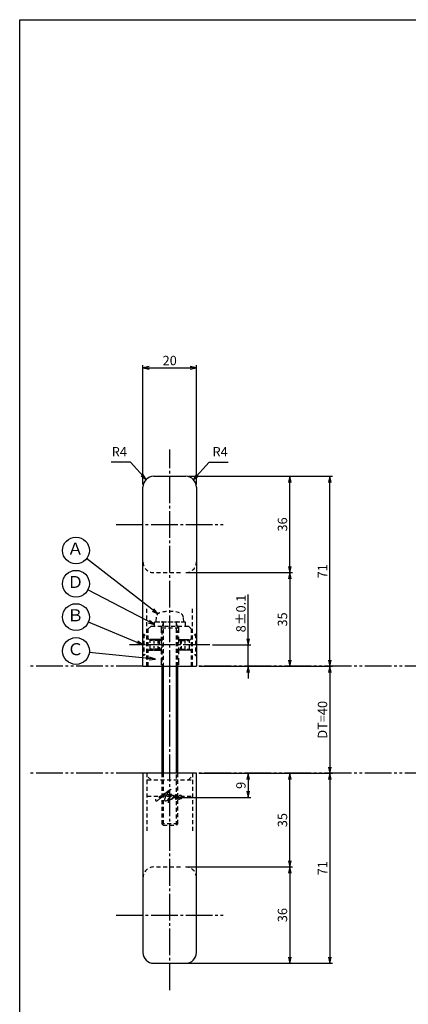
# Model space of a CAD drawing. Units: inches. Extents: x 96 to 903, y 73 to 633.
# Drawn here: x 96 to 242, y 265 to 633 of the extents above; entities that cross this region are included whole.
import ezdxf
from ezdxf.enums import TextEntityAlignment as Align

# ---------------------------------------------------------------- set-up
doc = ezdxf.new("R2010")
doc.units = ezdxf.units.IN
doc.header["$MEASUREMENT"] = 0
for name, pattern in [('CENS', [13, 10, -1, 1, -1]), ('HIDL', [4, 2.5, -1.5]), ('HIDS', [2.5, 1.5, -1]), ('PHAS', [15, 10, -1, 1, -1, 1, -1])]:
    doc.linetypes.add(name, pattern=pattern)
for name, color, linetype in [('02-実線-1', 7, 'Continuous'), ('04-破線-1', 5, 'HIDS'), ('06-中心線', 1, 'CENS'), ('07-2点鎖線', 2, 'PHAS'), ('09-文字', 4, 'Continuous'), ('10-寸法', 3, 'Continuous'), ('11-ﾈｼﾞ関連', 7, 'Continuous'), ('12-企業ﾏｰｸ', 9, 'Continuous'), ('図枠', 7, 'Continuous')]:
    doc.layers.add(name, color=color, linetype=linetype)
doc.styles.add('STD', font='TXT.shx', dxfattribs={"bigfont": 'bigfont.shx'})
doc.dimstyles.new('1：1', dxfattribs={"dimtxt": 3.5, "dimasz": 2.3, "dimexe": 1, "dimexo": 1, "dimgap": 1, "dimtad": 3, "dimdsep": 46, "dimtxsty": 'STD', "dimblk1": 'ARRI', "dimblk2": 'ARRI', "dimsah": 1, "dimcen": 0, "dimclrd": 3, "dimclre": 3, "dimclrt": 4, "dimadec": 0, "dimazin": 0, "dimtfac": 0.7, "dimtmove": 0, "dimatfit": 0, "dimldrblk": 'ARRI', "dimfxl": 1, "dimtvp": 1, "dimtolj": 1, "dimtzin": 0, "dimarcsym": 0})

# ---------------------------------------------------------------- blocks, each defined once
blk = doc.blocks.new('ARRI')
at = {"color": 0, "linetype": 'ByBlock'}
for p, q in [((0, 0), (-1, 0.21)), ((-1, -0.21), (0, 0)), ((0, 0), (-1, 0))]:
    blk.add_line(p, q, dxfattribs=at)
blk = doc.blocks.new('*D68')
at = {"layer": '10-寸法', "color": 3, "lineweight": -2, "transparency": 16777216}
for p, q in [((159.48, 462.36), (198.39, 462.36)), ((197.39, 428.66), (197.39, 460.06)), ((158.48, 426.36), (198.39, 426.36))]:
    blk.add_line(p, q, dxfattribs=at)
at = {"layer": 'Defpoints', "color": 0, "transparency": 16777216}
for p in [(158.48, 462.36), (197.39, 462.36), (157.48, 426.36)]:
    blk.add_point(p, dxfattribs=at)
at = {"layer": '10-寸法', "color": 3, "lineweight": -2, "transparency": 16777216, "xscale": 2.3, "yscale": 2.3, "zscale": 2.3}
for p, rotation in [((197.39, 462.36), 90), ((197.39, 426.36), 270)]:
    blk.add_blockref('ARRI', p, dxfattribs=dict(at, rotation=rotation))
at = {"layer": '10-寸法', "color": 4, "transparency": 16777216, "insert": (194.64, 444.36), "char_height": 3.5, "attachment_point": 5, "rotation": 90, "style": 'STD'}
blk.add_mtext('\\A1;36', dxfattribs=at)
blk = doc.blocks.new('*D69')
at = {"layer": '10-寸法', "color": 3, "lineweight": -2, "transparency": 16777216}
for p, q in [((159.48, 462.36), (213.36, 462.36)), ((212.36, 393.66), (212.36, 460.06)), ((198.39, 391.36), (213.36, 391.36))]:
    blk.add_line(p, q, dxfattribs=at)
at = {"layer": 'Defpoints', "color": 0, "transparency": 16777216}
for p in [(158.48, 462.36), (212.36, 462.36), (197.39, 391.36)]:
    blk.add_point(p, dxfattribs=at)
at = {"layer": '10-寸法', "color": 3, "lineweight": -2, "transparency": 16777216, "xscale": 2.3, "yscale": 2.3, "zscale": 2.3}
for p, rotation in [((212.36, 462.36), 90), ((212.36, 391.36), 270)]:
    blk.add_blockref('ARRI', p, dxfattribs=dict(at, rotation=rotation))
at = {"layer": '10-寸法', "color": 4, "transparency": 16777216, "insert": (209.61, 426.86), "char_height": 3.5, "attachment_point": 5, "rotation": 90, "style": 'STD'}
blk.add_mtext('\\A1;71', dxfattribs=at)
blk = doc.blocks.new('*D70')
at = {"layer": '10-寸法', "color": 3, "lineweight": -2, "transparency": 16777216}
for p, q in [((158.48, 426.36), (198.39, 426.36)), ((197.39, 424.06), (197.39, 393.66)), ((163.48, 391.36), (198.39, 391.36))]:
    blk.add_line(p, q, dxfattribs=at)
at = {"layer": 'Defpoints', "color": 0, "transparency": 16777216}
for p in [(157.48, 426.36), (162.48, 391.36), (197.39, 391.36)]:
    blk.add_point(p, dxfattribs=at)
at = {"layer": '10-寸法', "color": 3, "lineweight": -2, "transparency": 16777216, "xscale": 2.3, "yscale": 2.3, "zscale": 2.3}
for p, rotation in [((197.39, 426.36), 90), ((197.39, 391.36), 270)]:
    blk.add_blockref('ARRI', p, dxfattribs=dict(at, rotation=rotation))
at = {"layer": '10-寸法', "color": 4, "transparency": 16777216, "insert": (194.64, 408.86), "char_height": 3.5, "attachment_point": 5, "rotation": 90, "style": 'STD'}
blk.add_mtext('\\A1;35', dxfattribs=at)
blk = doc.blocks.new('*D71')
at = {"layer": '10-寸法', "color": 3, "lineweight": -2, "transparency": 16777216}
for p, q in [((181.85, 401.66), (181.85, 418.21)), ((168.48, 399.36), (182.85, 399.36)), ((181.85, 391.36), (181.85, 399.36)), ((163.48, 391.36), (182.85, 391.36)), ((181.85, 389.06), (181.85, 386.76))]:
    blk.add_line(p, q, dxfattribs=at)
at = {"layer": 'Defpoints', "color": 0, "transparency": 16777216}
for p in [(167.48, 399.36), (181.85, 399.36), (162.48, 391.36)]:
    blk.add_point(p, dxfattribs=at)
at = {"layer": '10-寸法', "color": 3, "lineweight": -2, "transparency": 16777216, "xscale": 2.3, "yscale": 2.3, "zscale": 2.3}
for p, rotation in [((181.85, 399.36), 270), ((181.85, 391.36), 90)]:
    blk.add_blockref('ARRI', p, dxfattribs=dict(at, rotation=rotation))
at = {"layer": '10-寸法', "color": 4, "transparency": 16777216, "insert": (179.1, 411.08), "char_height": 3.5, "attachment_point": 5, "rotation": 90, "style": 'STD'}
blk.add_mtext('\\A1;8±0.1', dxfattribs=at)
blk = doc.blocks.new('*D72')
at = {"layer": '10-寸法', "color": 3, "lineweight": -2, "transparency": 16777216}
for p, q in [((158.48, 316.36), (198.39, 316.36)), ((197.39, 314.06), (197.39, 282.66)), ((158.48, 280.36), (198.39, 280.36))]:
    blk.add_line(p, q, dxfattribs=at)
at = {"layer": 'Defpoints', "color": 0, "transparency": 16777216}
for p in [(157.48, 316.36), (157.48, 280.36), (197.39, 280.36)]:
    blk.add_point(p, dxfattribs=at)
at = {"layer": '10-寸法', "color": 3, "lineweight": -2, "transparency": 16777216, "xscale": 2.3, "yscale": 2.3, "zscale": 2.3}
for p, rotation in [((197.39, 316.36), 90), ((197.39, 280.36), 270)]:
    blk.add_blockref('ARRI', p, dxfattribs=dict(at, rotation=rotation))
at = {"layer": '10-寸法', "color": 4, "transparency": 16777216, "insert": (194.64, 298.36), "char_height": 3.5, "attachment_point": 5, "rotation": 90, "style": 'STD'}
blk.add_mtext('\\A1;36', dxfattribs=at)
blk = doc.blocks.new('*D73')
at = {"layer": '10-寸法', "color": 3, "lineweight": -2, "transparency": 16777216}
for p, q in [((198.39, 351.36), (213.36, 351.36)), ((212.36, 349.06), (212.36, 282.66)), ((158.48, 280.36), (213.36, 280.36))]:
    blk.add_line(p, q, dxfattribs=at)
at = {"layer": 'Defpoints', "color": 0, "transparency": 16777216}
for p in [(197.39, 351.36), (157.48, 280.36), (212.36, 280.36)]:
    blk.add_point(p, dxfattribs=at)
at = {"layer": '10-寸法', "color": 3, "lineweight": -2, "transparency": 16777216, "xscale": 2.3, "yscale": 2.3, "zscale": 2.3}
for p, rotation in [((212.36, 351.36), 90), ((212.36, 280.36), 270)]:
    blk.add_blockref('ARRI', p, dxfattribs=dict(at, rotation=rotation))
at = {"layer": '10-寸法', "color": 4, "transparency": 16777216, "insert": (209.61, 315.86), "char_height": 3.5, "attachment_point": 5, "rotation": 90, "style": 'STD'}
blk.add_mtext('\\A1;71', dxfattribs=at)
blk = doc.blocks.new('*D74')
at = {"layer": '10-寸法', "color": 3, "lineweight": -2, "transparency": 16777216}
for p, q in [((163.48, 351.36), (198.39, 351.36)), ((197.39, 318.66), (197.39, 349.06)), ((158.48, 316.36), (198.39, 316.36))]:
    blk.add_line(p, q, dxfattribs=at)
at = {"layer": 'Defpoints', "color": 0, "transparency": 16777216}
for p in [(162.48, 351.36), (197.39, 351.36), (157.48, 316.36)]:
    blk.add_point(p, dxfattribs=at)
at = {"layer": '10-寸法', "color": 3, "lineweight": -2, "transparency": 16777216, "xscale": 2.3, "yscale": 2.3, "zscale": 2.3}
for p, rotation in [((197.39, 351.36), 90), ((197.39, 316.36), 270)]:
    blk.add_blockref('ARRI', p, dxfattribs=dict(at, rotation=rotation))
at = {"layer": '10-寸法', "color": 4, "transparency": 16777216, "insert": (194.64, 333.86), "char_height": 3.5, "attachment_point": 5, "rotation": 90, "style": 'STD'}
blk.add_mtext('\\A1;35', dxfattribs=at)
blk = doc.blocks.new('*D78')
at = {"layer": '10-寸法', "color": 3, "lineweight": -2, "transparency": 16777216}
for p, q in [((142.48, 459.36), (142.48, 503.88)), ((144.78, 502.88), (160.18, 502.88)), ((162.48, 459.36), (162.48, 503.88))]:
    blk.add_line(p, q, dxfattribs=at)
at = {"layer": 'Defpoints', "color": 0, "transparency": 16777216}
for p in [(162.48, 502.88), (142.48, 458.36), (162.48, 458.36)]:
    blk.add_point(p, dxfattribs=at)
at = {"layer": '10-寸法', "color": 3, "lineweight": -2, "transparency": 16777216, "xscale": 2.3, "yscale": 2.3, "zscale": 2.3, "rotation": 180}
blk.add_blockref('ARRI', (142.48, 502.88), dxfattribs=at)
at = {"layer": '10-寸法', "color": 3, "lineweight": -2, "transparency": 16777216, "xscale": 2.3, "yscale": 2.3, "zscale": 2.3}
blk.add_blockref('ARRI', (162.48, 502.88), dxfattribs=at)
at = {"layer": '10-寸法', "color": 4, "transparency": 16777216, "insert": (152.48, 505.63), "char_height": 3.5, "attachment_point": 5, "style": 'STD'}
blk.add_mtext('\\A1;20', dxfattribs=at)
blk = doc.blocks.new('*D77')
at = {"layer": '10-寸法', "color": 3, "lineweight": -2, "transparency": 16777216}
blk.add_line((212.36, 389.06), (212.36, 353.66), dxfattribs=at)
at = {"layer": 'Defpoints', "color": 0, "transparency": 16777216}
for p in [(212.36, 391.36), (212.36, 351.36), (212.36, 351.36)]:
    blk.add_point(p, dxfattribs=at)
at = {"layer": '10-寸法', "color": 3, "lineweight": -2, "transparency": 16777216, "xscale": 2.3, "yscale": 2.3, "zscale": 2.3}
for p, rotation in [((212.36, 391.36), 90), ((212.36, 351.36), 270)]:
    blk.add_blockref('ARRI', p, dxfattribs=dict(at, rotation=rotation))
at = {"layer": '10-寸法', "color": 4, "transparency": 16777216, "insert": (209.61, 371.36), "char_height": 3.5, "attachment_point": 5, "rotation": 90, "style": 'STD'}
blk.add_mtext('\\A1;DT=40', dxfattribs=at)
blk = doc.blocks.new('*D83')
at = {"layer": '12-企業ﾏｰｸ', "color": 3, "lineweight": -2, "transparency": 16777216}
for p, q in [((163.48, 351.36), (182.85, 351.36)), ((181.85, 349.06), (181.85, 344.66)), ((153.48, 342.36), (182.85, 342.36))]:
    blk.add_line(p, q, dxfattribs=at)
at = {"layer": 'Defpoints', "color": 0, "transparency": 16777216}
for p in [(162.48, 351.36), (152.48, 342.36), (181.85, 342.36)]:
    blk.add_point(p, dxfattribs=at)
at = {"layer": '12-企業ﾏｰｸ', "color": 3, "lineweight": -2, "transparency": 16777216, "xscale": 2.3, "yscale": 2.3, "zscale": 2.3}
for p, rotation in [((181.85, 351.36), 90), ((181.85, 342.36), 270)]:
    blk.add_blockref('ARRI', p, dxfattribs=dict(at, rotation=rotation))
at = {"layer": '12-企業ﾏｰｸ', "color": 4, "transparency": 16777216, "insert": (179.1, 346.86), "char_height": 3.5, "attachment_point": 5, "rotation": 90, "style": 'STD'}
blk.add_mtext('\\A1;9', dxfattribs=at)
blk = doc.blocks.new('A$Cd3a037fd')
at = {"layer": '12-企業ﾏｰｸ'}
for points, knots in [([(-5.1, -1.13), (-5.1, -1.32), (-5.11, -1.59), (-4.96, -1.73), (-4.77, -1.9), (-4.52, -1.76), (-4.34, -1.65), (-3.97, -1.42), (-3.64, -1.13), (-3.33, -0.82), (-2.55, -0.05), (-1.8, 0.77), (-0.96, 1.48), (-0.55, 1.82), (-0.12, 2.14), (0.36, 2.38), (0.46, 2.44), (0.57, 2.48), (0.68, 2.52), (0.6, 2.49), (0.52, 2.41), (0.46, 2.36), (0.23, 2.17), (0.04, 1.94), (-0.15, 1.72), (-0.78, 0.93), (-1.29, 0.06), (-1.61, -0.91), (-1.68, -1.13), (-1.76, -1.39), (-1.7, -1.62), (-1.63, -1.89), (-1.33, -1.9), (-1.11, -1.84), (-0.8, -1.75), (-0.54, -1.49), (-0.35, -1.24), (-0.08, -0.87), (0.18, -0.48), (0.41, -0.08), (0.49, 0.04), (0.57, 0.17), (0.63, 0.31), (0.49, 0.07), (0.36, -0.19), (0.23, -0.44), (0, -0.9), (-0.23, -1.39), (-0.35, -1.89), (-0.4, -2.1), (-0.45, -2.33), (-0.42, -2.54)], [0, 0, 0, 0, 1, 1, 1, 2, 2, 2, 3, 3, 3, 4, 4, 4, 5, 5, 5, 6, 6, 6, 7, 7, 7, 8, 8, 8, 9, 9, 9, 10, 10, 10, 11, 11, 11, 12, 12, 12, 13, 13, 13, 14, 14, 14, 15, 15, 15, 16, 16, 16, 17, 17, 17, 17]), ([(-3.16, -0.64), (-3.32, -0.66), (-3.52, -0.66), (-3.67, -0.59), (-3.76, -0.56), (-3.81, -0.49), (-3.79, -0.39), (-3.78, -0.3), (-3.71, -0.21), (-3.64, -0.15), (-3.49, -0.01), (-3.28, 0.04), (-3.09, 0.1), (-2.86, 0.17), (-2.63, 0.23), (-2.4, 0.28), (-2.38, 0.28), (-2.36, 0.29), (-2.34, 0.29), (-2.27, 0.31), (-2.2, 0.32), (-2.14, 0.34), (-1.57, 0.45), (-0.99, 0.52), (-0.41, 0.58), (-0.16, 0.6), (0.08, 0.63), (0.32, 0.64), (0.56, 0.66), (0.78, 0.67), (1.03, 0.66)], [0, 0, 0, 0, 1, 1, 1, 2, 2, 2, 3, 3, 3, 4, 4, 4, 5, 5, 5, 6, 6, 6, 7, 7, 7, 8, 8, 8, 9, 9, 9, 10, 10, 10, 10]), ([(0.2, -0.51), (0.34, -0.26), (0.52, -0.08), (0.74, 0.09), (0.93, 0.25), (1.24, 0.47), (1.51, 0.38), (1.69, 0.32), (1.66, 0.1), (1.63, -0.05), (1.58, -0.28), (1.46, -0.48), (1.32, -0.67), (1.14, -0.91), (0.83, -1.21), (0.51, -1.25), (0.08, -1.31), (0.06, -0.82), (0.16, -0.58)], [0, 0, 0, 0, 1, 1, 1, 2, 2, 2, 3, 3, 3, 4, 4, 4, 5, 5, 5, 6, 6, 6, 6]), ([(0.34, -1.25), (0.45, -1.28), (0.57, -1.26), (0.68, -1.23), (0.82, -1.2), (0.97, -1.13), (1.1, -1.06), (1.29, -0.96), (1.48, -0.84), (1.64, -0.69), (1.8, -0.53), (1.94, -0.35), (2.07, -0.16), (2.19, 0.02), (2.32, 0.21), (2.41, 0.41), (2.45, 0.5), (2.47, 0.59), (2.49, 0.69), (2.49, 0.69), (2.46, 0.45), (2.61, 0.44), (2.69, 0.43), (2.82, 0.42), (2.87, 0.35), (2.9, 0.3), (2.89, 0.25), (2.87, 0.2), (2.69, -0.16), (2.44, -0.51), (2.38, -0.92), (2.36, -1), (2.34, -1.12), (2.4, -1.2), (2.46, -1.28), (2.59, -1.23), (2.66, -1.19), (2.83, -1.09), (2.97, -0.93), (3.1, -0.78), (3.26, -0.59), (3.39, -0.42), (3.49, -0.25)], [0, 0, 0, 0, 1, 1, 1, 2, 2, 2, 3, 3, 3, 4, 4, 4, 5, 5, 5, 6, 6, 6, 7, 7, 7, 8, 8, 8, 9, 9, 9, 10, 10, 10, 11, 11, 11, 12, 12, 12, 13, 13, 13, 14, 14, 14, 14]), ([(4.24, 0.37), (4.16, 0.37), (4.08, 0.34), (4.02, 0.31), (3.82, 0.21), (3.68, 0.03), (3.56, -0.15), (3.49, -0.25), (3.43, -0.35), (3.38, -0.46), (3.38, -0.46), (3.05, -1.15), (3.51, -1.28), (3.51, -1.28), (3.93, -1.42), (4.43, -0.69), (4.53, -0.55), (4.58, -0.38), (4.6, -0.21), (4.62, -0.05), (4.63, 0.15), (4.52, 0.28), (4.45, 0.36), (4.35, 0.38), (4.24, 0.37)], [0, 0, 0, 0, 1, 1, 1, 2, 2, 2, 3, 3, 3, 4, 4, 4, 5, 5, 5, 6, 6, 6, 7, 7, 7, 8, 8, 8, 8]), ([(4.36, -0.78), (4.28, -0.78), (4.26, -0.93), (4.35, -0.96), (4.43, -0.98), (4.52, -0.93), (4.58, -0.88), (4.73, -0.78), (4.84, -0.63), (4.9, -0.46)], [0, 0, 0, 0, 1, 1, 1, 2, 2, 2, 3, 3, 3, 3])]:
    blk.add_open_spline(points, degree=3, knots=knots, dxfattribs=at)
blk.add_point((-0.1, -0.01), dxfattribs=at)

msp = doc.modelspace()

# ---------------------------------------------------------------- linework, layer by layer
for p, q in [((142.481, 391.358), (162.481, 391.358)), ((162.481, 351.358), (142.481, 351.358))]:
    msp.add_line(p, q)
at = {"layer": '02-実線-1'}
for p, q in [((146.481, 462.358), (158.481, 462.358)), ((146.481, 280.358), (158.481, 280.358))]:
    msp.add_line(p, q, dxfattribs=at)
at = {"layer": '02-実線-1', "color": 7, "linetype": 'Continuous'}
for p, q in [((142.481, 391.358), (142.481, 458.358)), ((162.481, 458.358), (162.481, 391.358)), ((142.481, 351.358), (142.481, 284.358)), ((162.481, 284.358), (162.481, 351.358))]:
    msp.add_line(p, q, dxfattribs=at)
at = {"layer": '02-実線-1'}
for centre, start, end in [((146.481, 458.358), 90, 180), ((158.481, 458.358), 0, 90), ((146.481, 284.358), 180, 270), ((158.481, 284.358), 270, 0)]:
    msp.add_arc(centre, 4, start, end, dxfattribs=at)
at = {"layer": '04-破線-1', "color": 5, "linetype": 'HIDS'}
for p, q in [((147.481, 426.358), (157.481, 426.358)), ((143.981, 391.358), (143.981, 412.866)), ((160.981, 391.358), (160.981, 412.866)), ((144.481, 405.358), (145.481, 406.358)), ((144.481, 391.358), (144.481, 405.358)), ((145.481, 406.358), (159.481, 406.358)), ((160.481, 405.358), (159.481, 406.358)), ((160.481, 405.358), (160.481, 391.358)), ((143.981, 351.358), (143.981, 329.85)), ((145.481, 348.858), (143.981, 350.358)), ((159.481, 348.858), (160.981, 350.358)), ((160.981, 351.358), (160.981, 329.85)), ((143.981, 348.858), (160.981, 348.858)), ((143.981, 342.858), (160.981, 342.858)), ((147.481, 316.358), (157.481, 316.358))]:
    msp.add_line(p, q, dxfattribs=at)
at = {"layer": '04-破線-1', "color": 5, "linetype": 'HIDL'}
for p, q in [((149.231, 406.358), (149.231, 391.358)), ((155.731, 406.358), (155.731, 391.358))]:
    msp.add_line(p, q, dxfattribs=at)
at = {"layer": '04-破線-1', "color": 5, "linetype": 'HIDS'}
for centre, start, end in [((146.481, 430.358), 180, 270), ((158.481, 430.358), 270, 0), ((146.481, 312.358), 90, 180), ((158.481, 312.358), 0, 90)]:
    msp.add_arc(centre, 4, start, end, dxfattribs=at)
at = {"layer": '06-中心線', "linetype": 'CENS'}
for p, q in [((152.481, 270.358), (152.481, 472.358)), ((132.481, 444.358), (172.481, 444.358)), ((167.481, 399.358), (137.481, 399.358)), ((132.481, 298.358), (172.481, 298.358))]:
    msp.add_line(p, q, dxfattribs=at)
at = {"layer": '07-2点鎖線', "color": 2, "linetype": 'PHAS'}
for p, q in [((142.481, 391.358), (99.38, 391.358)), ((265.405, 391.358), (162.481, 391.358)), ((142.481, 351.358), (99.38, 351.358)), ((265.405, 351.358), (162.481, 351.358))]:
    msp.add_line(p, q, dxfattribs=at)
at = {"layer": '09-文字', "color": 3}
for centre in [(117.431, 434.646), (117.431, 422.207), (117.431, 409.742), (117.431, 397.071)]:
    msp.add_circle(centre, 5, dxfattribs=at)
at = {"layer": '11-ﾈｼﾞ関連', "color": 5, "linetype": 'HIDS'}
for p, q in [((147.383, 409.691), (147.231, 407.958)), ((157.731, 407.958), (157.58, 409.691)), ((146.731, 407.958), (158.231, 407.958)), ((146.731, 406.358), (146.731, 407.958)), ((147.231, 407.958), (157.731, 407.958)), ((149.981, 407.708), (149.481, 405.708)), ((149.481, 405.708), (155.481, 405.708)), ((149.981, 407.708), (149.981, 391.358)), ((154.981, 391.358), (154.981, 407.708)), ((155.481, 405.708), (154.981, 407.708)), ((158.231, 407.958), (158.231, 406.358)), ((142.481, 403.358), (142.781, 403.358)), ((145.014, 401.125), (142.781, 403.358)), ((142.781, 403.358), (142.781, 395.358)), ((146.697, 401.358), (144.781, 401.358)), ((146.697, 401.358), (145.297, 401.008)), ((146.697, 397.358), (146.697, 401.358)), ((148.133, 401.358), (146.697, 401.358)), ((149.231, 401.358), (148.133, 401.358)), ((148.133, 397.358), (148.133, 401.358)), ((148.133, 401.358), (148.481, 401.008)), ((149.481, 404.708), (149.481, 391.358)), ((155.481, 391.358), (155.481, 404.708)), ((155.731, 401.358), (156.83, 401.358)), ((156.83, 401.358), (156.481, 401.008)), ((156.83, 397.358), (156.83, 401.358)), ((156.83, 401.358), (158.266, 401.358)), ((158.266, 401.358), (160.181, 401.358)), ((158.266, 401.358), (159.666, 401.008)), ((158.266, 397.358), (158.266, 401.358)), ((159.949, 401.125), (162.181, 403.358)), ((162.481, 403.358), (162.181, 403.358)), ((162.181, 403.358), (162.181, 395.358)), ((145.014, 397.591), (142.781, 395.358)), ((145.131, 397.672), (145.131, 401.044)), ((148.481, 401.008), (145.297, 401.008)), ((146.697, 397.358), (145.297, 397.708)), ((148.481, 397.708), (145.297, 397.708)), ((148.481, 397.708), (148.133, 397.358)), ((148.481, 401.008), (148.481, 397.708)), ((149.231, 401.008), (148.481, 401.008)), ((149.231, 397.708), (148.481, 397.708)), ((155.731, 401.008), (156.481, 401.008)), ((155.731, 397.708), (156.481, 397.708)), ((156.481, 401.008), (159.666, 401.008)), ((156.481, 401.008), (156.481, 397.708)), ((156.481, 397.708), (159.666, 397.708)), ((156.481, 397.708), (156.83, 397.358)), ((158.266, 397.358), (159.666, 397.708)), ((159.831, 397.672), (159.831, 401.044)), ((159.949, 397.591), (162.181, 395.358)), ((142.781, 395.358), (142.481, 395.358)), ((144.781, 397.358), (146.697, 397.358)), ((146.697, 397.358), (148.133, 397.358)), ((148.133, 397.358), (149.231, 397.358)), ((156.83, 397.358), (155.731, 397.358)), ((158.266, 397.358), (156.83, 397.358)), ((160.181, 397.358), (158.266, 397.358)), ((162.181, 395.358), (162.481, 395.358)), ((149.481, 351.358), (149.481, 332.449)), ((149.981, 351.358), (149.981, 331.958)), ((154.981, 331.958), (154.981, 351.358)), ((155.481, 332.449), (155.481, 351.358)), ((155.481, 332.449), (149.481, 332.449)), ((149.481, 332.449), (149.981, 331.958)), ((149.981, 331.958), (154.981, 331.958)), ((154.981, 331.958), (155.481, 332.449))]:
    msp.add_line(p, q, dxfattribs=at)
at = {"layer": '11-ﾈｼﾞ関連', "color": 7, "linetype": 'Continuous'}
for p, q in [((149.481, 391.358), (149.481, 351.358)), ((155.481, 351.358), (155.481, 391.358))]:
    msp.add_line(p, q, dxfattribs=at)
at = {"layer": '11-ﾈｼﾞ関連', "color": 1, "linetype": 'Continuous'}
for p, q in [((149.981, 391.358), (149.981, 351.358)), ((154.981, 351.358), (154.981, 391.358))]:
    msp.add_line(p, q, dxfattribs=at)
at = {"layer": '11-ﾈｼﾞ関連', "color": 5, "linetype": 'HIDS'}
for centre, radius, start, end in [((149.276, 409.526), 1.9, 105.36249, 175), ((152.481, 397.858), 14, 74.63751, 105.36249), ((155.687, 409.526), 1.9, 5, 74.63751), ((149.731, 407.708), 0.25, 0, 90), ((155.231, 407.708), 0.25, 90, 180), ((145.297, 401.408), 0.4, 225, 270), ((159.666, 401.408), 0.4, 270, 315), ((145.297, 397.308), 0.4, 90, 135), ((159.666, 397.308), 0.4, 45, 90)]:
    msp.add_arc(centre, radius, start, end, dxfattribs=at)
at = {"layer": '図枠'}
msp.add_lwpolyline([(96.38, 633.021), (903.38, 633.021), (903.38, 73.021), (96.38, 73.021)], close=True, dxfattribs=at)

# ---------------------------------------------------------------- block references
at = {"layer": '12-企業ﾏｰｸ'}
msp.add_blockref('A$Cd3a037fd', (152.283, 342.863), dxfattribs=at)

# ---------------------------------------------------------------- texts
at = {"layer": '09-文字', "color": 4, "style": 'STD'}
for s, p in [('Ａ', (117.209, 434.728)), ('Ｄ', (117.209, 422.289)), ('Ｂ', (117.209, 409.824)), ('Ｃ', (117.209, 397.154))]:
    msp.add_text(s, height=4.5, dxfattribs=at).set_placement(p, align=Align.MIDDLE)
at = {"layer": '10-寸法', "color": 4, "char_height": 3.5, "style": 'STD'}
for insert, attachment_point in [((136.474, 468.693), 9), ((168.489, 468.693), 7)]:
    msp.add_mtext('R4', dxfattribs=dict(at, insert=insert, attachment_point=attachment_point))

# ---------------------------------------------------------------- dimensions: what is measured, and where the dimension line sits
at = {"layer": '10-寸法'}
dim = msp.add_linear_dim(base=(162.481, 502.883), p1=(142.481, 458.358), p2=(162.481, 458.358), dimstyle='1：1', dxfattribs=at)
dim.commit()
dim.dimension.update_dxf_attribs({"geometry": '*D78', "text_midpoint": (152.481, 505.633)})
for base, p1, p2, angle, picture, middle in [((197.389, 462.358), (157.481, 426.358), (158.481, 462.358), 90, '*D68', (194.639, 444.358)), ((212.358, 462.358), (197.389, 391.358), (158.481, 462.358), 270, '*D69', (209.608, 426.858)), ((197.389, 391.358), (157.481, 426.358), (162.481, 391.358), 270, '*D70', (194.639, 408.858)), ((212.358, 280.358), (197.389, 351.358), (157.481, 280.358), 90, '*D73', (209.608, 315.858)), ((197.389, 351.358), (157.481, 316.358), (162.481, 351.358), 90, '*D74', (194.639, 333.858)), ((197.389, 280.358), (157.481, 316.358), (157.481, 280.358), 270, '*D72', (194.639, 298.358))]:
    dim = msp.add_linear_dim(base=base, p1=p1, p2=p2, angle=angle, dimstyle='1：1', dxfattribs=at)
    dim.commit()
    dim.dimension.update_dxf_attribs({"geometry": picture, "text_midpoint": middle})
dim = msp.add_linear_dim(base=(181.853, 399.358), p1=(162.481, 391.358), p2=(167.481, 399.358), angle=90, text='<>±0.1', dimstyle='1：1', dxfattribs=at)
dim.commit()
dim.dimension.update_dxf_attribs({"geometry": '*D71', "text_midpoint": (179.103, 411.083)})
dim = msp.add_linear_dim(base=(212.358, 351.358), p1=(212.358, 391.358), p2=(212.358, 351.358), angle=90, text='DT=<>', dimstyle='1：1', override={"dimtad": 1}, dxfattribs=at)
dim.commit()
dim.dimension.update_dxf_attribs({"geometry": '*D77', "text_midpoint": (212.358, 371.358), "dimtype": 160})
at = {"layer": '12-企業ﾏｰｸ'}
dim = msp.add_linear_dim(base=(181.853, 342.358), p1=(162.481, 351.358), p2=(152.477, 342.358), angle=90, dimstyle='1：1', dxfattribs=at)
dim.commit()
dim.dimension.update_dxf_attribs({"geometry": '*D83', "text_midpoint": (179.103, 346.858)})

# ---------------------------------------------------------------- leaders
at = {"layer": '09-文字'}
for points in [[(148.067, 410.992), (121.389, 431.59)], [(146.731, 406.978), (121.867, 419.901)], [(142.481, 399.358), (122.05, 407.827)], [(147.147, 394.066), (122.406, 396.568)]]:
    msp.add_leader(points, dimstyle='1：1', dxfattribs=at)
at = {"layer": '10-寸法', "annotation_type": 0, "has_hookline": 1, "text_width": 5.833}
for points, hookline_direction in [([(143.653, 461.186), (137.754, 467.693), (137.474, 467.693)], 1), ([(161.31, 461.186), (167.209, 467.693), (167.489, 467.693)], 0)]:
    msp.add_leader(points, dimstyle='1：1', override={"dimgap": 1, "dimtad": 1}, dxfattribs=dict(at, hookline_direction=hookline_direction))

doc.saveas('drawing.dxf')
